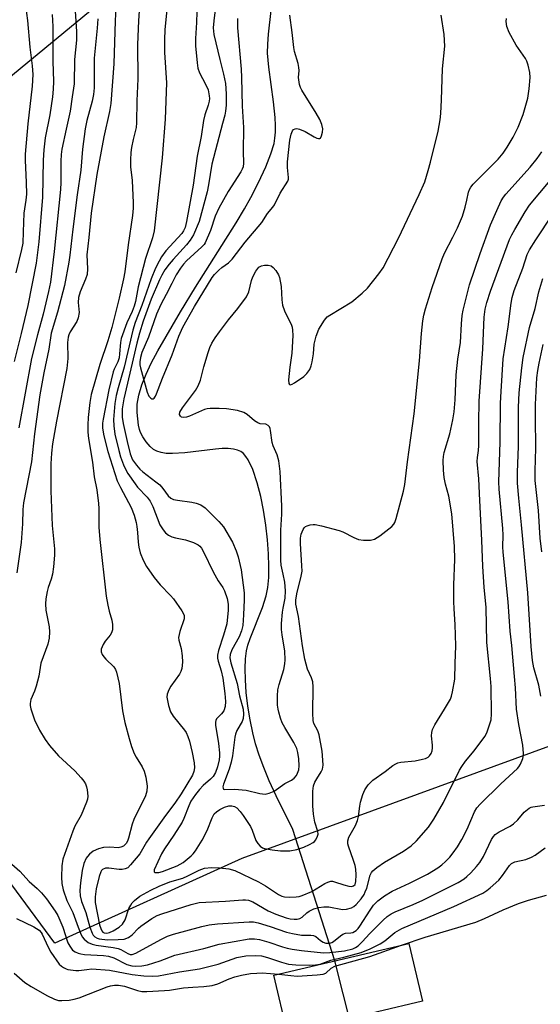
# Model space of a CAD drawing. Units: inches. Extents: x 1255768 to 1261768, y 557451 to 561452.
# Drawn here: x 1258984 to 1259129, y 558641 to 558914 of the extents above; entities that cross this region are included whole.
import ezdxf

# ---------------------------------------------------------------- set-up
doc = ezdxf.new("R2010")
doc.units = ezdxf.units.IN
doc.header["$MEASUREMENT"] = 0
for name, color, linetype in [('BRIDGE-Bridge', 2, 'Continuous'), ('HYDRO-Hidden Single Line Stream', 5, 'Continuous'), ('HYDRO-Single Line Stream', 4, 'Continuous'), ('NTRL-Trees', 3, 'Continuous'), ('Undefined', 1, 'Continuous')]:
    doc.layers.add(name, color=color, linetype=linetype)

msp = doc.modelspace()

# ---------------------------------------------------------------- linework, layer by layer
at = {"layer": 'BRIDGE-Bridge'}
msp.add_lwpolyline([(1259095.93, 558641.92), (1259058.55, 558633.09), (1259054.77, 558649.09), (1259092.16, 558657.91)], close=True, dxfattribs=at)
at = {"layer": 'HYDRO-Hidden Single Line Stream'}
msp.add_line((1259076.65, 558633.54), (1259071.64, 558653.07), dxfattribs=at)
at = {"layer": 'HYDRO-Single Line Stream'}
msp.add_lwpolyline([(1259071.64, 558653.07), (1259059.98, 558689.48), (1259055.38, 558698.79), (1259053.51, 558702.92), (1259051.97, 558706.59), (1259050.69, 558710.01), (1259049.68, 558713.15), (1259048.9, 558716.18), (1259048.18, 558719.76), (1259047.57, 558723.56), (1259047.13, 558727.38), (1259046.87, 558730.81), (1259046.8, 558733.96), (1259046.91, 558736.63), (1259047.2, 558738.87), (1259047.59, 558740.43), (1259048.19, 558742.27), (1259051.58, 558750.82), (1259052.65, 558754.11), (1259053.08, 558756.4), (1259053.35, 558759.15), (1259053.42, 558762.24), (1259053.31, 558765.7), (1259053, 558769.56), (1259052.52, 558773.67), (1259051.87, 558777.83), (1259051.16, 558781.54), (1259050.18, 558785.37), (1259048.9, 558789.07), (1259047.65, 558791.72), (1259047.04, 558792.69), (1259046.4, 558793.46), (1259045.65, 558794.02), (1259044.73, 558794.42), (1259043.57, 558794.69), (1259042.16, 558794.84), (1259040.49, 558794.84), (1259038.57, 558794.72), (1259030.08, 558793.68), (1259026.66, 558793.45), (1259024.91, 558793.5), (1259023.54, 558793.71), (1259022.34, 558794.08), (1259021.42, 558794.61), (1259020.52, 558795.45), (1259019.44, 558796.73), (1259018.46, 558798.11), (1259017.82, 558799.25), (1259017.52, 558800.09), (1259017.25, 558801.34), (1259016.89, 558804.83), (1259016.95, 558807.11), (1259017.38, 558809.63), (1259018.2, 558812.45), (1259019.38, 558815.46), (1259020.8, 558818.49), (1259022.62, 558821.92), (1259028.94, 558832.65), (1259033.06, 558839.51), (1259044.3, 558857.31), (1259046.63, 558861.17), (1259048.39, 558864.28), (1259050.56, 558868.49), (1259052.52, 558872.75), (1259053.96, 558876.43), (1259054.81, 558879.27), (1259055.06, 558880.76), (1259055.18, 558882.39), (1259055.2, 558884.24), (1259055.1, 558886.41), (1259054.65, 558890.76), (1259053.35, 558900.41), (1259053.05, 558904.27), (1259053.08, 558906.7), (1259053.26, 558909.48), (1259054, 558916.03)], dxfattribs=at)
at = {"layer": 'NTRL-Trees'}
msp.add_lwpolyline([(1259223.96, 558586.64), (1259177.46, 558671.15), (1259131.1, 558712.47), (1259106.06, 558703.36), (1259045.87, 558681.44), (1258994.11, 558658.03), (1258966.03, 558695.85), (1258958.15, 558716.31), (1258934.03, 558786.3), (1258938.68, 558834.43), (1258967.03, 558885.67), (1259043.41, 558948.62)], dxfattribs=at)
at = {"layer": 'Undefined'}
for points, elevation in [([(1258985.71, 558919.48), (1258986.56, 558913.27), (1258987.21, 558905.9), (1258987.88, 558900.75), (1258988.03, 558898.31), (1258987.85, 558895.12), (1258986.62, 558884.72), (1258985.9, 558876.34), (1258985.87, 558874.65), (1258986.21, 558868.48), (1258986.24, 558865.25), (1258986.12, 558863.61), (1258985.52, 558859.98), (1258985.39, 558854.83), (1258985.22, 558851.69), (1258984.92, 558849.89), (1258983.32, 558843.49)], 416), ([(1259025.68, 558921.8), (1259024.62, 558910.8), (1259024.46, 558907.9), (1259024.52, 558904.44), (1259025.07, 558896.05), (1259024.69, 558885.95), (1259023.88, 558875.28), (1259021.61, 558855.09), (1259021.17, 558853.16), (1259019.19, 558847.42), (1259017.18, 558839.55), (1259016.42, 558835.54), (1259016.08, 558834.22), (1259015.54, 558832.74), (1259014.08, 558829.63), (1259012.48, 558825.34), (1259012.28, 558824.23), (1259012.05, 558821.03), (1259011.9, 558819.99), (1259011.54, 558818.85), (1259010.58, 558816.83), (1259010.29, 558816.04), (1259009.03, 558811.06), (1259007.47, 558802.94), (1259007.34, 558801.83), (1259007.31, 558800.52), (1259007.65, 558798.34), (1259008.83, 558794.03), (1259011.42, 558785.94), (1259012.26, 558784.04), (1259015.28, 558778.5), (1259016.08, 558776.37), (1259016.64, 558774.4), (1259016.85, 558773.28), (1259017.02, 558771.61), (1259017.15, 558768.95), (1259017.35, 558767.6), (1259017.77, 558766), (1259018.6, 558763.93), (1259019.48, 558762.18), (1259021.59, 558759.16), (1259023.27, 558757.17), (1259026.18, 558754.17), (1259026.96, 558753.28), (1259029.29, 558749.94), (1259029.91, 558748.71), (1259029.97, 558748.2), (1259029.89, 558747.69), (1259028.69, 558744.24), (1259028.37, 558742.6), (1259028.42, 558741.81), (1259029.09, 558739.5), (1259029.36, 558737.46), (1259029.47, 558735.7), (1259029.24, 558734), (1259029.02, 558733.18), (1259028.65, 558732.41), (1259026.26, 558729.09), (1259025.68, 558728.12), (1259025.21, 558726.87), (1259025.15, 558726.04), (1259025.58, 558723.71), (1259026.11, 558722.03), (1259026.92, 558720.82), (1259030.03, 558716.97), (1259030.48, 558716.25), (1259030.96, 558715.21), (1259031.41, 558713.85), (1259032.12, 558710.75), (1259032.67, 558707.91), (1259032.8, 558706.5), (1259032.63, 558705.47), (1259032.24, 558704.45), (1259029.14, 558699.31), (1259027.37, 558696.75), (1259024.73, 558693.3), (1259020.1, 558686.88), (1259019.46, 558685.9), (1259017.64, 558682.73), (1259015.11, 558679.62), (1259014.31, 558678.86), (1259013.62, 558678.53), (1259012.78, 558678.41), (1259011.89, 558678.4), (1259009.03, 558678.7), (1259008.14, 558678.7), (1259007.35, 558678.41), (1259007.06, 558678.14), (1259006.81, 558677.76), (1259006.38, 558676.48), (1259005.58, 558673.01), (1259005.25, 558670.81), (1259005.25, 558669.24), (1259006.52, 558663.09), (1259006.81, 558662.05), (1259007.14, 558661.37), (1259007.42, 558661.07), (1259007.79, 558660.88), (1259008.53, 558660.79), (1259009.24, 558660.93), (1259010.25, 558661.39), (1259011.93, 558662.44), (1259012.89, 558663.28), (1259013.56, 558664.4), (1259014.65, 558667.57), (1259015.13, 558668.5), (1259015.57, 558669.14), (1259016.15, 558669.75), (1259017.67, 558671), (1259020.67, 558672.66), (1259023, 558673.79), (1259025.98, 558674.96), (1259029.58, 558676.02), (1259030.91, 558676.6), (1259034.11, 558678.2), (1259035.55, 558678.71), (1259037.49, 558678.89), (1259039.74, 558678.86), (1259042.33, 558678.55), (1259043.98, 558678.14), (1259050.51, 558674.95), (1259052.41, 558673.81), (1259056.03, 558671.42), (1259056.97, 558671.02), (1259057.74, 558670.84), (1259059.18, 558670.76), (1259060.91, 558670.81), (1259061.77, 558670.92), (1259062.59, 558671.15), (1259065.26, 558672.28), (1259068.92, 558674.48), (1259069.7, 558674.86), (1259070.51, 558675.1), (1259071.04, 558675.1), (1259071.55, 558675), (1259074.16, 558674.1), (1259075.49, 558673.74), (1259076.25, 558673.67), (1259076.84, 558673.85), (1259077.24, 558674.26), (1259077.48, 558675.04), (1259077.54, 558676.86), (1259077.48, 558678.42), (1259077.27, 558679.49), (1259076.86, 558680.85), (1259075.4, 558684.83), (1259075.26, 558685.48), (1259075.25, 558686.27), (1259075.57, 558687.31), (1259077.41, 558690.59), (1259077.97, 558691.95), (1259078.24, 558693.06), (1259078.55, 558695.88), (1259078.74, 558697), (1259079.42, 558699.16), (1259079.97, 558700.46), (1259080.92, 558701.8), (1259082.15, 558703.07), (1259085.62, 558705.53), (1259087.75, 558707.16), (1259088.5, 558707.64), (1259089.12, 558707.9), (1259089.9, 558708.08), (1259093.94, 558708.4), (1259095.92, 558708.86), (1259096.73, 558709.13), (1259097.47, 558709.49), (1259097.86, 558709.84), (1259098.29, 558710.5), (1259098.59, 558711.25), (1259098.74, 558712.02), (1259098.72, 558712.8), (1259098.41, 558715.39), (1259098.5, 558716.25), (1259098.73, 558717.1), (1259099.31, 558718.4), (1259102.05, 558722.72), (1259103.65, 558725.51), (1259103.95, 558726.33), (1259104.23, 558727.49), (1259104.85, 558731), (1259104.93, 558735.4), (1259105.18, 558740.24), (1259105.02, 558746.17), (1259104.69, 558750.51), (1259104.63, 558752.53), (1259104.6, 558757.14), (1259104.87, 558764.13), (1259104.78, 558767.72), (1259104.03, 558776.8), (1259103.26, 558781.63), (1259102.33, 558784.97), (1259101.95, 558786.85), (1259101.7, 558788.84), (1259101.61, 558791.52), (1259101.72, 558792.67), (1259101.93, 558793.79), (1259103.46, 558798.95), (1259104.31, 558802.75), (1259104.68, 558804.97), (1259104.97, 558808.31), (1259105.29, 558815.26), (1259105.74, 558819.55), (1259106.41, 558824.19), (1259106.71, 558829.39), (1259106.94, 558831.68), (1259107.18, 558833.1), (1259108.99, 558840.18), (1259111.86, 558848.83), (1259114.8, 558856.78), (1259116.49, 558860.73), (1259117.74, 558863.37), (1259118.34, 558864.36), (1259119.02, 558865.27), (1259125.7, 558872.69), (1259127.64, 558875.13), (1259129, 558876.98)], 404), ([(1259011.11, 558918.71), (1259010.81, 558913.21), (1259010.46, 558901.25), (1259009.63, 558890.35), (1259009.25, 558888.08), (1259007.7, 558881.13), (1259005.78, 558870.72), (1259004.14, 558859.97), (1259003.54, 558853.22), (1259003.01, 558848.45), (1259003.16, 558844.6), (1259003.05, 558843.01), (1259002.65, 558841.68), (1259001.1, 558838.19), (1259000.65, 558836.65), (1259000.55, 558835.28), (1259000.83, 558832.52), (1259000.6, 558830.97), (1259000.18, 558829.99), (1258998.35, 558827.15), (1258998, 558826.34), (1258997.8, 558825.63), (1258997.66, 558824.17), (1258997.75, 558819.76), (1258997.48, 558816.98), (1258994.57, 558802.42), (1258993.46, 558796.12), (1258993.18, 558793.57), (1258993.02, 558790.62), (1258992.98, 558783.19), (1258993.42, 558773.54), (1258994, 558767.06), (1258994.01, 558765.32), (1258993.73, 558762.09), (1258993.43, 558760.07), (1258993.1, 558758.69), (1258992.29, 558756.37), (1258991.99, 558755.28), (1258991.64, 558753.31), (1258991.5, 558751.9), (1258991.66, 558750.15), (1258992.58, 558745.51), (1258992.6, 558744.09), (1258992.51, 558742.37), (1258992.39, 558741.53), (1258992.16, 558740.68), (1258990.25, 558735.42), (1258989.67, 558731.88), (1258988.97, 558729.08), (1258988.52, 558727.72), (1258987.49, 558725.37), (1258987.27, 558724.28), (1258987.28, 558723.72), (1258987.45, 558722.87), (1258988.08, 558720.89), (1258988.5, 558719.8), (1258989.86, 558716.94), (1258991.47, 558714.32), (1258992.67, 558712.71), (1258995.14, 558709.81), (1258999.69, 558705.65), (1259001.45, 558703.71), (1259002.16, 558702.8), (1259002.6, 558702.08), (1259002.89, 558701.26), (1259003.07, 558700.41), (1259003.25, 558698.68), (1259003.13, 558697.82), (1259002.86, 558696.98), (1259001.43, 558693.37), (1258999.68, 558690.35), (1258999.06, 558689.01), (1258996.37, 558681.21), (1258996.08, 558679.37), (1258995.97, 558676.27), (1258996.07, 558674.5), (1258996.38, 558672.78), (1258997.45, 558669.84), (1258999.1, 558666.49), (1259000.55, 558662.41), (1259001.2, 558660.79), (1259001.71, 558659.76), (1259002.22, 558659.08), (1259003.38, 558658.2), (1259004.44, 558657.71), (1259005.59, 558657.47), (1259010.26, 558656.81), (1259011.62, 558656.53), (1259012.4, 558656.24), (1259014.37, 558655.13), (1259014.98, 558654.89), (1259015.56, 558654.86), (1259016.53, 558655.19), (1259023.43, 558659.04), (1259025.29, 558659.93), (1259026.93, 558660.5), (1259034.81, 558662.58), (1259036.83, 558663.02), (1259039.15, 558663.31), (1259047.97, 558663.89), (1259049.13, 558663.91), (1259050.44, 558663.64), (1259053.74, 558662.61), (1259058.29, 558661.04), (1259059.94, 558660.62), (1259062.45, 558660.2), (1259065, 558660.21), (1259065.74, 558660.11), (1259066.41, 558659.83), (1259067.69, 558658.73), (1259068.41, 558658.27), (1259069.2, 558658.02), (1259070.28, 558658.03), (1259070.79, 558658.17), (1259071.26, 558658.42), (1259073.18, 558660.03), (1259073.86, 558660.48), (1259074.64, 558660.71), (1259076.06, 558660.83), (1259076.6, 558660.95), (1259077.53, 558661.5), (1259078.08, 558662.06), (1259078.57, 558662.72), (1259081.4, 558667.12), (1259082.4, 558668.52), (1259083.53, 558669.68), (1259085.38, 558671.04), (1259087.51, 558672.38), (1259092.31, 558674.55), (1259097.34, 558677.1), (1259100.17, 558678.84), (1259101.24, 558679.65), (1259102.28, 558680.58), (1259103.47, 558681.82), (1259104.39, 558682.97), (1259105.59, 558684.64), (1259106.86, 558686.66), (1259108.33, 558689.56), (1259110.32, 558694.37), (1259110.94, 558695.4), (1259111.9, 558696.47), (1259117.61, 558702.12), (1259122.26, 558706.33), (1259122.64, 558706.78), (1259123.06, 558707.49), (1259123.67, 558709.04), (1259123.8, 558709.58), (1259123.86, 558710.44), (1259123.7, 558712.79), (1259122.58, 558718.53), (1259122, 558722.73), (1259121.69, 558728.63), (1259121.36, 558731.82), (1259120.66, 558740.34), (1259120.19, 558744.34), (1259119.66, 558752.42), (1259118.26, 558766.17), (1259118.19, 558767.61), (1259118.27, 558770.84), (1259118.21, 558772.75), (1259117.14, 558783.62), (1259117.11, 558785.64), (1259117.44, 558796.6), (1259117.54, 558807.42), (1259117.68, 558810.63), (1259118.25, 558819.69), (1259119.62, 558828.48), (1259120.5, 558835.06), (1259120.77, 558836.62), (1259121.3, 558838.54), (1259123.67, 558844.8), (1259124.92, 558848.58), (1259125.58, 558849.85), (1259127.27, 558852.57), (1259132.04, 558859.71)], 408), ([(1259017.61, 558918.59), (1259017.3, 558913.23), (1259017.04, 558906.69), (1259017.1, 558897.19), (1259016.82, 558891.02), (1259016.75, 558884.93), (1259016.6, 558883.7), (1259015.81, 558880.4), (1259015.39, 558878.14), (1259015.2, 558876.73), (1259015.09, 558874.76), (1259015.11, 558872.8), (1259015.54, 558868.98), (1259015.78, 558862.84), (1259015.8, 558861.37), (1259015.66, 558859.32), (1259014.38, 558851.18), (1259013.47, 558843.75), (1259013.12, 558841.8), (1259011.96, 558836.47), (1259009.87, 558828.33), (1259008.75, 558824.64), (1259006.55, 558818.14), (1259004.18, 558809.82), (1259003.77, 558807.58), (1259003.34, 558803.48), (1259003.22, 558801.44), (1259003.26, 558799.4), (1259003.4, 558797.67), (1259004.58, 558791.04), (1259005.02, 558787.04), (1259005.72, 558783.39), (1259006.2, 558779.67), (1259006.29, 558778.22), (1259006.34, 558773.09), (1259006.56, 558769.66), (1259008.31, 558754), (1259008.76, 558751.5), (1259009.16, 558749.89), (1259009.93, 558747.32), (1259010.09, 558746.15), (1259010.06, 558744.69), (1259009.84, 558743.9), (1259009.45, 558743.24), (1259008.08, 558741.55), (1259007.49, 558740.61), (1259006.99, 558739.36), (1259006.97, 558738.61), (1259007.24, 558737.88), (1259007.66, 558737.17), (1259008.2, 558736.54), (1259010.43, 558734.41), (1259010.89, 558733.72), (1259011.21, 558732.93), (1259011.92, 558729.8), (1259012.86, 558722.25), (1259013.54, 558719.09), (1259014.68, 558714.61), (1259015.33, 558712.42), (1259016.09, 558710.49), (1259016.63, 558709.48), (1259018.27, 558706.82), (1259018.87, 558705.58), (1259019.3, 558703.95), (1259019.64, 558701.4), (1259019.57, 558700.03), (1259019.23, 558698.73), (1259016.03, 558692.24), (1259015.57, 558690.91), (1259014.55, 558687.05), (1259014.26, 558686.25), (1259013.85, 558685.57), (1259013.13, 558684.85), (1259012.43, 558684.53), (1259011.63, 558684.41), (1259009.31, 558684.55), (1259007.58, 558684.45), (1259006.21, 558684.11), (1259004.76, 558683.41), (1259003.69, 558682.61), (1259003.13, 558682), (1259002.82, 558681.55), (1259002.17, 558680.01), (1259001.72, 558678.09), (1259001.2, 558674.68), (1259001.08, 558672.59), (1259001.12, 558671.11), (1259001.53, 558669.53), (1259002.69, 558666.52), (1259003.85, 558662.38), (1259004.44, 558660.72), (1259004.73, 558660.24), (1259005.22, 558659.74), (1259005.83, 558659.37), (1259006.36, 558659.19), (1259008.68, 558658.88), (1259011.61, 558658.96), (1259013.34, 558659.13), (1259014.5, 558659.53), (1259015.52, 558660.33), (1259017.25, 558662.15), (1259017.9, 558662.71), (1259020.97, 558664.79), (1259022.45, 558665.61), (1259023.74, 558666.09), (1259031.84, 558668.71), (1259034.04, 558669.25), (1259041.35, 558669.6), (1259046.15, 558670), (1259046.96, 558670.02), (1259047.75, 558669.93), (1259048.91, 558669.47), (1259053.22, 558666.98), (1259055.28, 558666.01), (1259058.17, 558664.97), (1259059.24, 558664.71), (1259060.39, 558664.59), (1259061.23, 558664.6), (1259061.95, 558664.78), (1259062.58, 558665.18), (1259063.87, 558666.34), (1259064.57, 558666.84), (1259065.86, 558667.46), (1259067.22, 558667.88), (1259068.64, 558668.02), (1259070.02, 558668.02), (1259073.77, 558667.32), (1259074.88, 558667.41), (1259076.23, 558667.75), (1259076.95, 558668.14), (1259077.59, 558668.72), (1259078.93, 558670.28), (1259079.73, 558671.45), (1259080.09, 558672.16), (1259080.5, 558673.25), (1259081.45, 558676.85), (1259081.82, 558677.58), (1259082.18, 558678), (1259083.29, 558678.91), (1259085.44, 558680.42), (1259090.71, 558683.45), (1259092.81, 558684.96), (1259094.29, 558686.35), (1259097.57, 558690.11), (1259099.06, 558692.33), (1259101.73, 558696.89), (1259106.2, 558705.86), (1259106.79, 558706.89), (1259107.81, 558708.36), (1259110.28, 558711.19), (1259113.18, 558715.19), (1259113.7, 558716.22), (1259114.24, 558717.55), (1259114.71, 558718.91), (1259114.9, 558719.74), (1259115.01, 558721.48), (1259114.9, 558729.01), (1259114.74, 558731.25), (1259113.7, 558741.14), (1259113.57, 558750.82), (1259113.03, 558756.53), (1259112.62, 558762.19), (1259112.39, 558769.49), (1259111.76, 558780.44), (1259111.55, 558786.5), (1259111.09, 558791.23), (1259111.14, 558792.37), (1259111.45, 558794.29), (1259111.56, 558795.67), (1259111.5, 558802.06), (1259111.62, 558807.94), (1259112.6, 558822.42), (1259113.02, 558831.21), (1259113.25, 558833.43), (1259113.71, 558835.29), (1259114.74, 558838.35), (1259120.05, 558852.7), (1259120.66, 558854), (1259121.5, 558855.48), (1259124.35, 558860.32), (1259125.59, 558862.18), (1259131.32, 558869)], 406), ([(1259038.6, 558916.96), (1259038.11, 558913.23), (1259037.99, 558911.23), (1259038.19, 558909.44), (1259039.77, 558902.53), (1259040.85, 558898.47), (1259041.38, 558895.83), (1259041.54, 558893.03), (1259041.52, 558889.87), (1259041.41, 558888.17), (1259041.22, 558887.09), (1259040.53, 558884.8), (1259037.55, 558873.49), (1259036.71, 558867.85), (1259036.31, 558865.88), (1259034.05, 558857.69), (1259032.54, 558854.01), (1259031.63, 558852.55), (1259030.58, 558851.17), (1259026.86, 558847.16), (1259025.78, 558845.87), (1259024.62, 558844.31), (1259023.73, 558842.85), (1259023.06, 558841.57), (1259020.79, 558836.15), (1259018.61, 558830.08), (1259017.56, 558826.79), (1259016.8, 558824.01), (1259013.25, 558808.6), (1259012.78, 558805.82), (1259012.72, 558804.66), (1259012.77, 558803.49), (1259013.06, 558801.75), (1259014.11, 558796.82), (1259014.98, 558793.37), (1259015.66, 558791.74), (1259016.7, 558790.22), (1259017.65, 558789.15), (1259018.49, 558788.36), (1259022.07, 558785.67), (1259023.15, 558784.77), (1259024.03, 558783.8), (1259025.48, 558781.78), (1259026.28, 558781.08), (1259027, 558780.78), (1259028.06, 558780.52), (1259032.08, 558780), (1259033.21, 558779.78), (1259034.55, 558779.25), (1259035.74, 558778.46), (1259039.53, 558774.64), (1259040.79, 558773.16), (1259043.27, 558768.95), (1259044.36, 558766.55), (1259044.86, 558764.89), (1259045.67, 558761.28), (1259046.5, 558754.89), (1259046.58, 558752.95), (1259046.39, 558748.82), (1259046.15, 558745.84), (1259045.85, 558744.39), (1259045.18, 558742.74), (1259043.13, 558739.12), (1259042.68, 558737.83), (1259042.59, 558736.9), (1259042.84, 558735.53), (1259044.57, 558729.87), (1259045.27, 558726.39), (1259046.23, 558722.74), (1259046.38, 558721.32), (1259046.24, 558720.17), (1259045.98, 558719.36), (1259044.54, 558716.82), (1259044.14, 558715.82), (1259043.96, 558714.97), (1259043.3, 558709.79), (1259042.99, 558708.11), (1259042.39, 558706.16), (1259040.83, 558701.99), (1259040.67, 558701.28), (1259040.69, 558700.88), (1259040.83, 558700.6), (1259041.16, 558700.47), (1259043.9, 558700.63), (1259047.11, 558700.35), (1259050.91, 558699.36), (1259052.36, 558699.2), (1259053.48, 558699.46), (1259054.84, 558700.06), (1259057.84, 558702.14), (1259059.67, 558703.12), (1259060.35, 558703.6), (1259061, 558704.34), (1259061.34, 558705), (1259061.64, 558705.96), (1259061.78, 558707.07), (1259061.68, 558709.01), (1259061.39, 558710.73), (1259061.1, 558711.85), (1259060.31, 558713.5), (1259057.77, 558717.66), (1259057.09, 558718.92), (1259056.6, 558720.26), (1259056.11, 558721.91), (1259055.93, 558722.74), (1259055.81, 558723.87), (1259055.74, 558726.42), (1259055.9, 558728.11), (1259056.24, 558729.52), (1259057.51, 558733.7), (1259057.83, 558735.27), (1259057.92, 558736.39), (1259057.8, 558738.76), (1259057.05, 558743.31), (1259056.89, 558744.75), (1259056.92, 558746.43), (1259057.16, 558749.53), (1259057.32, 558750.69), (1259057.88, 558753.43), (1259057.95, 558755.52), (1259057.78, 558757.85), (1259057.37, 558760.06), (1259056.81, 558762.56), (1259056.67, 558763.94), (1259056.7, 558772.3), (1259056.97, 558776.68), (1259056.99, 558778.86), (1259056.56, 558788.46), (1259056.19, 558791.44), (1259055.7, 558793.1), (1259054.62, 558795.57), (1259054.28, 558796.54), (1259053.87, 558799.88), (1259053.75, 558800.39), (1259053.55, 558800.84), (1259053.2, 558801.21), (1259052.53, 558801.57), (1259050.94, 558801.7), (1259050.32, 558801.92), (1259049.39, 558802.56), (1259047.39, 558804.25), (1259046.42, 558804.86), (1259044.74, 558805.39), (1259041.61, 558805.82), (1259039.62, 558805.96), (1259037.09, 558805.92), (1259036.31, 558805.82), (1259035.52, 558805.61), (1259031.38, 558803.82), (1259030.6, 558803.55), (1259029.85, 558803.43), (1259029.2, 558803.55), (1259028.88, 558803.77), (1259028.67, 558804.27), (1259028.75, 558804.92), (1259029.47, 558806.13), (1259033.1, 558810.93), (1259033.83, 558812.19), (1259034.44, 558813.78), (1259035.37, 558817.49), (1259036.59, 558821.45), (1259037.08, 558822.84), (1259037.62, 558824), (1259038.55, 558825.5), (1259039.75, 558827.18), (1259042.25, 558830.48), (1259044.81, 558833.59), (1259047.21, 558836.86), (1259047.82, 558838.19), (1259048.58, 558841.3), (1259048.91, 558842.36), (1259049.75, 558843.92), (1259050.63, 558845.03), (1259051.32, 558845.4), (1259052.13, 558845.55), (1259053.23, 558845.58), (1259053.98, 558845.41), (1259054.61, 558844.95), (1259055.31, 558844.11), (1259056.06, 558842.92), (1259056.35, 558842.14), (1259056.76, 558839.68), (1259056.93, 558835.96), (1259057.14, 558834.51), (1259057.73, 558832.95), (1259059.62, 558829.01), (1259059.81, 558828.46), (1259059.97, 558827.59), (1259060.03, 558826.11), (1259059.77, 558821.22), (1259059.23, 558817.35), (1259058.84, 558813.82), (1259058.91, 558812.83), (1259059.09, 558812.56), (1259059.4, 558812.5), (1259059.8, 558812.62), (1259060.49, 558813), (1259063.11, 558814.81), (1259063.93, 558815.57), (1259064.69, 558816.71), (1259065.12, 558817.72), (1259065.38, 558818.82), (1259065.72, 558821.08), (1259065.96, 558823.74), (1259066.45, 558825.91), (1259067.25, 558827.9), (1259068.83, 558830.37), (1259069.57, 558831.26), (1259070.26, 558831.79), (1259076.36, 558835.44), (1259079.26, 558837.83), (1259080.68, 558839.2), (1259083.8, 558843.17), (1259085, 558844.86), (1259089.3, 558853.04), (1259095, 558865.11), (1259096.53, 558868.67), (1259097.54, 558871.8), (1259098.15, 558874.07), (1259100.25, 558882.62), (1259100.83, 558885.82), (1259101.01, 558887.57), (1259101.22, 558891.37), (1259101.49, 558899.94), (1259102.07, 558906.16), (1259101.9, 558909.42), (1259101.1, 558914.74)], 400), ([(1258993.41, 558914.97), (1258993.57, 558911.67), (1258993.55, 558902), (1258993.7, 558896.38), (1258993.65, 558894.28), (1258993.45, 558892.2), (1258992.75, 558887.16), (1258991.45, 558880.79), (1258991.06, 558877.54), (1258990.88, 558874.6), (1258990.74, 558864.37), (1258989.64, 558852.07), (1258988.91, 558846.12), (1258986.65, 558834.45), (1258984.82, 558826.66), (1258982.83, 558818.89)], 414), ([(1259005.98, 558913.75), (1259005.81, 558911.12), (1259005.01, 558902.83), (1259004.98, 558894.63), (1259004.86, 558892.8), (1259004.46, 558890.92), (1259002.95, 558885.58), (1259002.5, 558883.29), (1259001.75, 558877.66), (1259001.32, 558871.89), (1259000.31, 558865.09), (1258999.11, 558855.58), (1258998.31, 558848.36), (1258998.01, 558846.39), (1258996.77, 558840), (1258994.84, 558832.61), (1258993.13, 558826.8), (1258992.48, 558822.31), (1258991.07, 558815.83), (1258990, 558809.69), (1258988.5, 558798.94), (1258987.61, 558791.19), (1258985.48, 558779.86), (1258985.29, 558777.95), (1258985.12, 558774.03), (1258984.77, 558768.86), (1258983.62, 558760.42)], 410), ([(1258999.76, 558915.88), (1259000.08, 558910.24), (1259000.07, 558907.86), (1258999.55, 558902.48), (1258999.51, 558895.73), (1258998.89, 558892.14), (1258998.39, 558888.21), (1258997.24, 558883.21), (1258996.07, 558877.67), (1258995.83, 558876.22), (1258995.74, 558874.32), (1258995.79, 558868.45), (1258995.67, 558866.52), (1258993.9, 558849.39), (1258992.91, 558840.9), (1258992.4, 558838.33), (1258990.92, 558832.02), (1258989.3, 558826.28), (1258987.64, 558819.73), (1258984.17, 558800.62)], 412), ([(1259033.4, 558915.7), (1259033.33, 558912.72), (1259033.08, 558908.34), (1259033.11, 558906.31), (1259033.52, 558901.58), (1259033.74, 558900.13), (1259034.21, 558898.85), (1259035.84, 558895.71), (1259036.54, 558894.07), (1259036.88, 558892.47), (1259036.93, 558891.67), (1259036.85, 558890.93), (1259036.58, 558889.9), (1259035.68, 558887.2), (1259035.31, 558885.63), (1259034.62, 558881.16), (1259033.54, 558875.78), (1259032.41, 558867.76), (1259030.56, 558857.63), (1259030.18, 558856.01), (1259029.77, 558855.06), (1259029.29, 558854.35), (1259024.89, 558849.53), (1259023.69, 558847.92), (1259022.99, 558846.71), (1259021.99, 558844.73), (1259020.83, 558841.79), (1259018.17, 558834.41), (1259016.35, 558829.73), (1259015.68, 558827.64), (1259013.34, 558817.41), (1259011.62, 558811.68), (1259011.07, 558809.53), (1259010.72, 558807.28), (1259010.38, 558802.91), (1259010.42, 558801.15), (1259010.73, 558798.8), (1259011.8, 558794.29), (1259012.29, 558792.57), (1259013.15, 558790.34), (1259013.76, 558788.98), (1259014.35, 558787.96), (1259016.32, 558785.04), (1259017.04, 558784.17), (1259019.65, 558781.39), (1259020.5, 558780.29), (1259021.25, 558778.85), (1259023.23, 558773.78), (1259024.07, 558772.37), (1259024.73, 558771.53), (1259025.57, 558770.85), (1259026.53, 558770.38), (1259027.53, 558770.1), (1259030.3, 558769.59), (1259032.52, 558768.86), (1259033.78, 558768.16), (1259034.24, 558767.81), (1259034.72, 558767.29), (1259035.32, 558766.29), (1259037.98, 558760.74), (1259039.37, 558758.29), (1259040.68, 558756.36), (1259041.14, 558755.51), (1259041.83, 558753.36), (1259042.08, 558751.81), (1259042.08, 558750.14), (1259041.72, 558746.33), (1259040.84, 558743.18), (1259039.42, 558739.01), (1259039.18, 558737.64), (1259039.2, 558736.85), (1259039.33, 558736.04), (1259040.18, 558733.37), (1259040.62, 558731.32), (1259041.23, 558727.11), (1259041.34, 558724.86), (1259041.25, 558723.5), (1259040.88, 558722.27), (1259040.26, 558721.4), (1259038.9, 558720.07), (1259038.67, 558719.63), (1259038.57, 558719.13), (1259038.6, 558718.35), (1259039.4, 558713.26), (1259039.7, 558710.66), (1259039.72, 558709.77), (1259039.63, 558708.75), (1259039.19, 558706.75), (1259038.61, 558705.21), (1259037.92, 558704.09), (1259037.19, 558703.33), (1259035.17, 558701.57), (1259034.14, 558700.49), (1259033.04, 558699.13), (1259031.82, 558697.24), (1259031.2, 558695.98), (1259029.87, 558692.5), (1259029.39, 558691.45), (1259027.06, 558687.84), (1259024.47, 558684.12), (1259023.64, 558682.72), (1259021.64, 558678.27), (1259021.61, 558677.77), (1259021.9, 558677.58), (1259022.89, 558677.53), (1259023.92, 558677.78), (1259028, 558679.43), (1259029.61, 558680.34), (1259031.85, 558682.13), (1259032.44, 558682.71), (1259033.1, 558683.52), (1259034.89, 558686.45), (1259036.26, 558689.17), (1259037.68, 558692.68), (1259038.28, 558693.75), (1259038.84, 558694.32), (1259039.81, 558694.95), (1259041.13, 558695.58), (1259042.26, 558695.95), (1259043.09, 558696.03), (1259043.86, 558695.84), (1259044.5, 558695.41), (1259045.44, 558694.44), (1259046.27, 558693.35), (1259048.27, 558690.27), (1259048.76, 558689.21), (1259049.81, 558686.44), (1259050.3, 558685.52), (1259051, 558684.81), (1259051.64, 558684.41), (1259052.13, 558684.21), (1259054.33, 558683.78), (1259056.59, 558683.53), (1259059.17, 558683.58), (1259061.14, 558683.91), (1259063.04, 558684.57), (1259064.63, 558685.28), (1259065.63, 558685.82), (1259066.06, 558686.16), (1259066.4, 558686.59), (1259066.88, 558687.6), (1259067.01, 558688.13), (1259066.97, 558688.86), (1259066.1, 558691.48), (1259065.73, 558693.69), (1259065.58, 558696.02), (1259065.58, 558700.06), (1259065.79, 558701.52), (1259066.15, 558702.55), (1259066.63, 558703.45), (1259067.91, 558705.38), (1259068.23, 558706.13), (1259068.38, 558707.2), (1259068.35, 558708.6), (1259068.11, 558711.15), (1259067.34, 558715.66), (1259066.94, 558716.74), (1259065.83, 558718.81), (1259065.62, 558719.62), (1259065.54, 558721.64), (1259065.62, 558728.91), (1259065.54, 558730.34), (1259065.23, 558731.38), (1259064.11, 558733.83), (1259063.37, 558736.53), (1259062.71, 558740.26), (1259061.55, 558748.4), (1259060.88, 558751.82), (1259060.89, 558752.89), (1259061.11, 558754.69), (1259062.36, 558759.56), (1259062.57, 558760.92), (1259062.56, 558762.39), (1259062.18, 558768.57), (1259062.19, 558770.03), (1259062.33, 558771.12), (1259062.84, 558772.45), (1259063.14, 558772.9), (1259063.54, 558773.24), (1259064.01, 558773.47), (1259064.81, 558773.71), (1259065.64, 558773.84), (1259066.21, 558773.83), (1259067.95, 558773.49), (1259072.83, 558772.19), (1259073.86, 558771.77), (1259076.89, 558770.26), (1259078.25, 558769.71), (1259079.63, 558769.5), (1259081.56, 558769.53), (1259082.62, 558769.79), (1259084.12, 558770.73), (1259087.46, 558773.28), (1259088.03, 558773.92), (1259088.29, 558774.4), (1259088.65, 558775.48), (1259090.67, 558783.09), (1259091.05, 558784.87), (1259091.78, 558791.16), (1259093.58, 558804.45), (1259095.09, 558819.11), (1259095.66, 558826.66), (1259096.02, 558830.14), (1259096.28, 558831.78), (1259096.76, 558833.48), (1259098.64, 558839.38), (1259101.36, 558847.37), (1259102.06, 558848.92), (1259104.37, 558853.3), (1259105.66, 558855.93), (1259106.99, 558859.13), (1259107.76, 558861.61), (1259108.24, 558863.58), (1259108.67, 558865.76), (1259108.92, 558866.48), (1259109.32, 558867.17), (1259110, 558868), (1259116.85, 558874.89), (1259118.26, 558876.61), (1259119.38, 558878.27), (1259121.02, 558880.96), (1259122.39, 558883.78), (1259123.76, 558887.3), (1259125.12, 558891.79), (1259125.47, 558894.37), (1259125.76, 558897.53), (1259125.67, 558898.91), (1259125.22, 558900.9), (1259124.85, 558901.99), (1259124.45, 558902.76), (1259121.91, 558906.49), (1259119.97, 558910), (1259119.32, 558911.58), (1259119.13, 558912.99), (1259119.16, 558913.83)], 402), ([(1259044.68, 558913.87), (1259044.69, 558911.24), (1259045.74, 558899.81), (1259045.85, 558897.5), (1259046.01, 558889.6), (1259046.38, 558883.65), (1259046.27, 558877.03), (1259046.35, 558873.82), (1259046.23, 558872.79), (1259046.02, 558872.15), (1259045.61, 558871.38), (1259042.08, 558866), (1259039.49, 558861.37), (1259038.47, 558859.1), (1259037.26, 558855.22), (1259035.73, 558851.8), (1259035.43, 558851.33), (1259034.85, 558850.67), (1259030.57, 558846.79), (1259029.72, 558845.82), (1259028.95, 558844.77), (1259027.76, 558842.88), (1259026.48, 558840.56), (1259024.98, 558837.45), (1259023.51, 558834.66), (1259022.31, 558831.99), (1259020.09, 558825.69), (1259018.22, 558821.42), (1259017.81, 558820.07), (1259017.63, 558818.84), (1259017.67, 558818.01), (1259017.84, 558817.15), (1259019.66, 558810.49), (1259020.19, 558809.31), (1259020.66, 558808.79), (1259020.99, 558808.59), (1259021.31, 558808.62), (1259021.59, 558808.83), (1259021.97, 558809.37), (1259022.26, 558809.98), (1259023.9, 558814.32), (1259026.62, 558820.82), (1259028.47, 558825.92), (1259029.6, 558828.44), (1259032.79, 558834.12), (1259037.71, 558842.13), (1259038.35, 558843), (1259039.5, 558844.19), (1259040.32, 558844.9), (1259042.17, 558846.27), (1259043.24, 558847.29), (1259046.79, 558851.98), (1259051.44, 558857.41), (1259052.98, 558859.84), (1259054.48, 558861.62), (1259054.92, 558862.25), (1259056.56, 558865.53), (1259058.63, 558868.87), (1259058.82, 558869.38), (1259058.86, 558869.88), (1259058.51, 558872.59), (1259058.51, 558874.2), (1259059.21, 558880.17), (1259059.55, 558881.81), (1259059.94, 558882.77), (1259060.25, 558883.13), (1259060.64, 558883.34), (1259061.1, 558883.38), (1259061.85, 558883.22), (1259063.41, 558882.61), (1259065.9, 558881.07), (1259066.66, 558880.72), (1259067.13, 558880.6), (1259067.53, 558880.63), (1259067.67, 558880.74), (1259068, 558881.33), (1259068.25, 558882.37), (1259068.3, 558883.32), (1259068.03, 558884.47), (1259067.49, 558885.87), (1259066.52, 558887.65), (1259062.53, 558893.98), (1259062.16, 558894.76), (1259061.91, 558895.55), (1259061.62, 558897.48), (1259061.73, 558899.47), (1259061.69, 558900.27), (1259061.46, 558901.38), (1259060.5, 558904.69), (1259060.27, 558905.82), (1259059.86, 558909.95), (1259059.15, 558914.8)], 398), ([(1259128.72, 558726.32), (1259128.12, 558729.39), (1259126.73, 558734.19), (1259126.4, 558736.2), (1259126, 558740.07), (1259125.12, 558754.96), (1259123.33, 558773.71), (1259122.56, 558781.08), (1259122.24, 558785.29), (1259122.22, 558788.34), (1259122.52, 558795.45), (1259122.51, 558806.32), (1259122.72, 558810.23), (1259123.43, 558817.2), (1259123.83, 558820.01), (1259125.54, 558828.36), (1259127.09, 558833.58), (1259128.11, 558838.23), (1259129.29, 558841.86)], 410), ([(1259128.98, 558766.31), (1259128.55, 558770.04), (1259128.03, 558777.7), (1259127.12, 558785.97), (1259127.1, 558788.72), (1259127.3, 558794.97), (1259127.19, 558803.48), (1259127.23, 558807), (1259127.63, 558814.45), (1259127.85, 558816.41), (1259128.23, 558818.43), (1259129.37, 558823.67)], 412), ([(1258981.49, 558680.46), (1258984.46, 558677.87), (1258987.05, 558675.06), (1258989.23, 558673.09), (1258990.39, 558671.92), (1258991.84, 558670.21), (1258994.22, 558666.85), (1258994.98, 558665.61), (1258996.29, 558662.41), (1258997.75, 558658.11), (1258998.24, 558657.13), (1258999.05, 558656.07), (1258999.75, 558655.58), (1259000.54, 558655.21), (1259001.28, 558655.01), (1259002.29, 558654.87), (1259007.57, 558654.62), (1259008.95, 558654.41), (1259010.45, 558653.91), (1259014.04, 558652.08), (1259015.46, 558651.69), (1259016.55, 558651.6), (1259018.17, 558651.68), (1259019.75, 558651.97), (1259023.25, 558653.09), (1259027.39, 558654.7), (1259035.41, 558656.55), (1259039.63, 558657.67), (1259047.96, 558659.16), (1259049.38, 558659.18), (1259050.81, 558659.01), (1259053.37, 558658.31), (1259057.16, 558656.97), (1259058.48, 558656.58), (1259059.88, 558656.3), (1259062.46, 558655.93), (1259068.48, 558655.3), (1259070.25, 558655.41), (1259074.37, 558655.91), (1259076.66, 558656.45), (1259077.41, 558656.78), (1259078.07, 558657.23), (1259079.24, 558658.36), (1259081.3, 558660.67), (1259085.03, 558664.35), (1259086.1, 558665.33), (1259087.28, 558666.14), (1259088.33, 558666.67), (1259093.31, 558668.67), (1259096.04, 558669.86), (1259105.78, 558674.78), (1259107.45, 558675.77), (1259108.25, 558676.43), (1259109.29, 558677.47), (1259110.9, 558679.19), (1259111.79, 558680.28), (1259112.78, 558681.94), (1259115.04, 558686.66), (1259115.6, 558687.53), (1259116.06, 558688.02), (1259117.17, 558688.75), (1259120.2, 558690.35), (1259121.12, 558690.99), (1259122.36, 558692.11), (1259124.12, 558694.21), (1259125.48, 558695.31), (1259125.99, 558695.58), (1259126.52, 558695.75), (1259129.67, 558696.21)], 410), ([(1258983.5, 558664.86), (1258988.33, 558662.47), (1258989.04, 558662.07), (1258989.73, 558661.55), (1258990.32, 558660.93), (1258990.62, 558660.47), (1258992.23, 558656.88), (1258993.01, 558655.48), (1258995.35, 558652.21), (1258995.92, 558651.65), (1258996.55, 558651.21), (1258997.24, 558650.87), (1258997.75, 558650.71), (1258999.93, 558650.39), (1259000.75, 558650.4), (1259002.93, 558650.74), (1259004.32, 558650.86), (1259009.24, 558650.52), (1259015.51, 558649.28), (1259018.73, 558648.95), (1259021.07, 558648.86), (1259022.84, 558648.96), (1259028.63, 558650.02), (1259034.14, 558650.89), (1259039.37, 558652.15), (1259044.47, 558654.01), (1259047, 558654.51), (1259049.65, 558654.57), (1259051.38, 558654.45), (1259053.01, 558654.04), (1259056.86, 558652.69), (1259058.84, 558652.19), (1259060.87, 558652), (1259064.63, 558651.91), (1259066.26, 558652), (1259067.62, 558652.21), (1259070.51, 558653.29), (1259074.17, 558654.15), (1259078.91, 558655.4), (1259081.45, 558656.38), (1259084.25, 558657.82), (1259085.47, 558658.67), (1259088.3, 558660.94), (1259090.18, 558662.07), (1259104.62, 558668.16), (1259112.62, 558671.86), (1259113.77, 558672.58), (1259114.66, 558673.26), (1259117.03, 558675.42), (1259118.09, 558676.69), (1259120.06, 558679.46), (1259120.6, 558680.02), (1259121.51, 558680.45), (1259124.58, 558681.18), (1259126.15, 558681.74), (1259127.12, 558682.33), (1259129.86, 558684.37)], 412), ([(1259090.08, 558657.42), (1259096.63, 558659.67), (1259110.72, 558663.82), (1259113.14, 558664.81), (1259118.31, 558667.25), (1259122.55, 558668.99), (1259125.26, 558669.88), (1259130.25, 558671.24)], 414), ([(1259056.12, 558649.41), (1259059.48, 558649.01), (1259061.18, 558648.9), (1259066.72, 558649.22), (1259068.42, 558649.42), (1259069.17, 558649.69), (1259070.64, 558651.1), (1259071.61, 558651.59), (1259081.34, 558654.27), (1259090.08, 558657.42)], 414), ([(1258982.87, 558649.66), (1258985.77, 558647.11), (1258987.52, 558646.02), (1258991.92, 558643.54), (1258994.04, 558642.47), (1258995.15, 558642.17), (1258996.01, 558642.12), (1258998.05, 558642.24), (1258999.48, 558642.47), (1259000.89, 558642.89), (1259008.57, 558645.88), (1259009.57, 558646.2), (1259010.61, 558646.39), (1259011.73, 558646.39), (1259013.44, 558646.13), (1259016.97, 558644.9), (1259018.19, 558644.66), (1259019.6, 558644.64), (1259024.49, 558644.85), (1259025.91, 558644.98), (1259029.76, 558645.64), (1259032.3, 558645.86), (1259035.42, 558646.01), (1259037.67, 558646.32), (1259039.25, 558646.77), (1259042.39, 558648.08), (1259043.94, 558648.64), (1259045.84, 558649.12), (1259048.34, 558649.6), (1259050.09, 558649.73), (1259051.57, 558649.74), (1259056.12, 558649.41)], 414)]:
    msp.add_lwpolyline(points, dxfattribs=dict(at, elevation=elevation))

doc.saveas('drawing.dxf')
